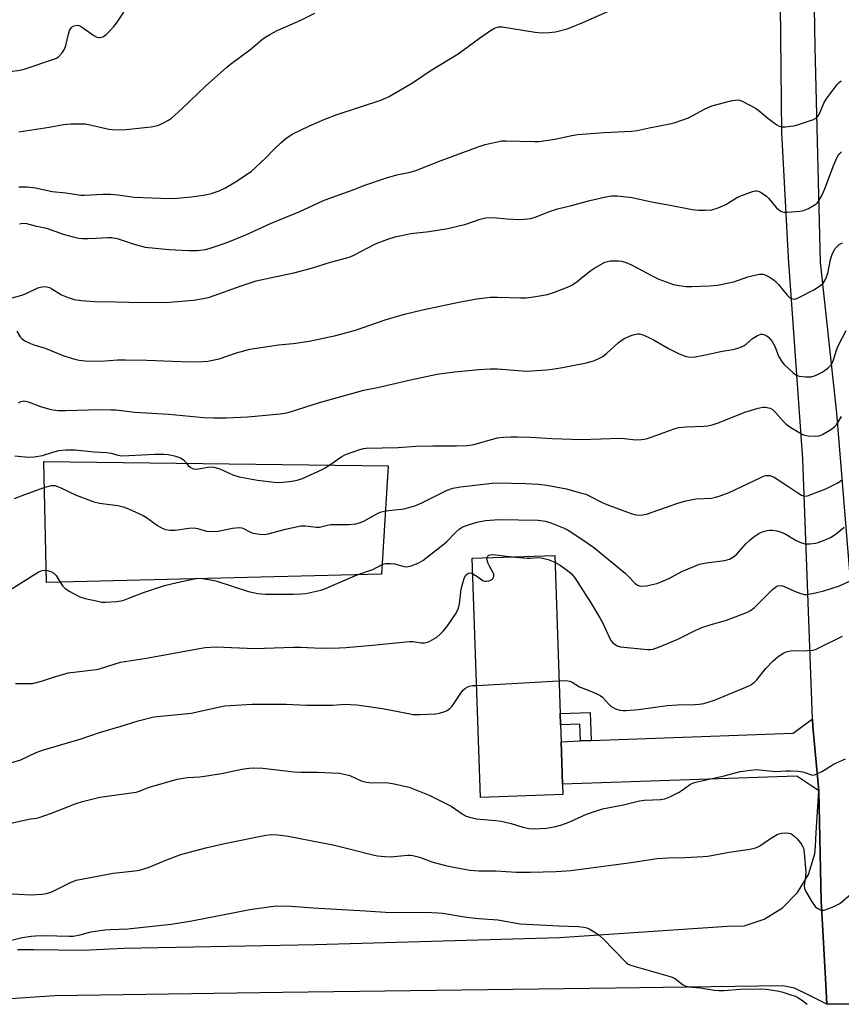
# Model space of a CAD drawing. Units: inches. Extents: x 1303763 to 1309763, y 525448 to 529449.
# Drawn here: x 1306745 to 1307000, y 525449 to 525755 of the extents above; entities that cross this region are included whole.
import ezdxf

# ---------------------------------------------------------------- set-up
doc = ezdxf.new("R2010")
doc.units = ezdxf.units.IN
doc.header["$MEASUREMENT"] = 0
for name, color, linetype in [('BLDG-Footprint', 5, 'Continuous'), ('TRANS-Driveway', 251, 'Continuous'), ('TRANS-Non Street Sidewalk', 7, 'Continuous'), ('TRANS-Road', 130, 'Continuous'), ('Undefined', 1, 'Continuous')]:
    doc.layers.add(name, color=color, linetype=linetype)

msp = doc.modelspace()

# ---------------------------------------------------------------- linework, layer by layer
at = {"layer": 'BLDG-Footprint'}
for points, elevation in [([(1306857.36, 525582.35), (1306753.36, 525579.83), (1306752.44, 525617.43), (1306859.41, 525616.07)], 405.52), ([(1306913.66, 525513.91), (1306888.04, 525513.04), (1306885.51, 525587.35), (1306911.12, 525588.22), (1306912.8, 525539.07), (1306912.92, 525535.58), (1306913.1, 525530.34), (1306913.55, 525517.18)], 411.66)]:
    msp.add_lwpolyline(points, close=True, dxfattribs=dict(at, elevation=elevation))
at = {"layer": 'TRANS-Driveway'}
msp.add_lwpolyline([(1306993.15, 525515.02), (1306986.32, 525519.67), (1306913.55, 525517.18), (1306913.1, 525530.34), (1306919.11, 525530.56), (1306922.42, 525530.68), (1306985.17, 525532.97), (1306991.14, 525537.39), (1306991.23, 525535.05)], close=True, dxfattribs=at)
at = {"layer": 'TRANS-Non Street Sidewalk'}
msp.add_lwpolyline([(1306922.42, 525530.68), (1306919.11, 525530.56), (1306918.93, 525535.79), (1306912.92, 525535.58), (1306912.8, 525539.07), (1306922.12, 525539.39)], close=True, dxfattribs=at)
at = {"layer": 'TRANS-Road'}
msp.add_lwpolyline([(1306990.92, 525801.33), (1306991.87, 525746.05), (1306993.57, 525679.28), (1306998.65, 525632.37), (1307002.71, 525581.72), (1307006.63, 525499.48), (1307006.87, 525452.69), (1307006.89, 525448.76), (1306995.66, 525448.76), (1306995.3, 525454.88), (1306993.85, 525480.86), (1306993.15, 525515.02), (1306991.23, 525535.05), (1306991.14, 525537.39), (1306988.15, 525618.07), (1306983.68, 525680.77), (1306981.69, 525719.63), (1306981.2, 525759.02)], dxfattribs=at)
msp.add_polyline3d([(1306744.3, 525465.79, 0), (1306749.33, 525465.74, 0), (1306764.61, 525465.57, 0), (1306777.36, 525466.24, 0), (1306836.74, 525467.29, 0), (1306912.64, 525469.5, 0), (1306964.78, 525473.04, 0), (1306969.91, 525473.17, 0), (1306976.21, 525475.24, 0), (1306981.85, 525478.73, 0), (1306986.51, 525483.45, 0), (1306989.93, 525489.13, 0), (1306991.91, 525495.46, 0), (1306992.09, 525497.8, 0), (1306992.35, 525502.08, 0), (1306993.15, 525515.02, 0), (1306993.85, 525480.86, 0), (1306995.3, 525454.88, 0), (1306995.66, 525448.76, 0), (1306990.08, 525451.55, 0), (1306985.61, 525453.78, 0), (1306981.95, 525454.48, 0), (1306930.01, 525453.72, 0), (1306826.62, 525452.38, 0), (1306755.89, 525451.35, 0), (1306737.46, 525450.18, 0)], dxfattribs=at)
at = {"layer": 'Undefined'}
msp.add_line((1306886.86, 525547.84, 412), (1306912.45, 525549.25, 412), dxfattribs=at)
for points, elevation in [([(1306744.69, 525702.66), (1306745.94, 525702.73), (1306747.35, 525702.66), (1306749.88, 525702.39), (1306755.1, 525701.27), (1306759.28, 525700.81), (1306763.96, 525700.12), (1306765.12, 525700.1), (1306770.88, 525700.38), (1306773.17, 525700.41), (1306775.51, 525700.2), (1306780.53, 525699.54), (1306791.53, 525699.08), (1306793.88, 525699.17), (1306798.32, 525699.57), (1306802.69, 525700.24), (1306804.42, 525700.59), (1306806.91, 525701.44), (1306808.74, 525702.33), (1306812.01, 525704.25), (1306816.88, 525707.48), (1306821.36, 525711.6), (1306823.98, 525714.41), (1306826.08, 525716.38), (1306827.6, 525717.7), (1306829.57, 525719.03), (1306834.94, 525721.69), (1306839.7, 525723.68), (1306843.61, 525725.14), (1306857.17, 525729.67), (1306858.56, 525730.2), (1306859.54, 525730.67), (1306867, 525735.05), (1306872.41, 525738.77), (1306881.11, 525744.04), (1306887.72, 525748.87), (1306891.18, 525751.25), (1306892.45, 525752.01), (1306892.96, 525752.22), (1306893.71, 525752.38), (1306894.84, 525752.37), (1306905.04, 525750.71), (1306907.06, 525750.5), (1306909.38, 525750.6), (1306911.4, 525750.81), (1306914.98, 525751.82), (1306916.9, 525752.5), (1306919.9, 525753.74), (1306945.73, 525765.25)], 394), ([(1306742.04, 525738.51), (1306745, 525738.94), (1306746.41, 525739.26), (1306755.64, 525742.35), (1306756.42, 525742.69), (1306757.07, 525743.11), (1306758.19, 525744.32), (1306758.94, 525745.48), (1306759.33, 525746.58), (1306760.15, 525750.09), (1306760.49, 525751.22), (1306761.06, 525752.17), (1306761.44, 525752.53), (1306761.88, 525752.77), (1306762.84, 525752.89), (1306763.33, 525752.81), (1306763.85, 525752.6), (1306764.84, 525751.99), (1306767.99, 525749.75), (1306768.98, 525749.2), (1306769.49, 525749.08), (1306770, 525749.08), (1306770.49, 525749.17), (1306770.97, 525749.38), (1306771.85, 525750.06), (1306773.09, 525751.26), (1306774.22, 525752.49), (1306775.08, 525753.58), (1306777.36, 525757)], 390), ([(1306744.7, 525719.82), (1306747.37, 525720.17), (1306754.16, 525721.2), (1306758.6, 525722.11), (1306760.84, 525722.31), (1306763.7, 525722.32), (1306765.39, 525722.23), (1306767.25, 525721.9), (1306772.65, 525720.61), (1306773.79, 525720.49), (1306775.79, 525720.42), (1306778.1, 525720.47), (1306783.74, 525721.09), (1306785.79, 525721.37), (1306787.74, 525721.8), (1306788.56, 525722.06), (1306789.88, 525722.68), (1306791.16, 525723.38), (1306792.1, 525724.04), (1306795.29, 525726.95), (1306802.67, 525733.97), (1306809.32, 525739.92), (1306810.48, 525740.86), (1306816.89, 525745.62), (1306820.48, 525748.63), (1306822.66, 525750.03), (1306824.92, 525751.31), (1306828.98, 525752.98), (1306832.27, 525754.43), (1306836.6, 525756.63)], 392), ([(1306744.94, 525691.17), (1306746, 525691.43), (1306747.12, 525691.33), (1306749.82, 525690.6), (1306753.35, 525689.84), (1306758.51, 525688), (1306761.61, 525687.13), (1306763.31, 525686.73), (1306764.45, 525686.63), (1306766.17, 525686.64), (1306768.76, 525686.72), (1306772.23, 525686.97), (1306773.62, 525686.94), (1306775.22, 525686.62), (1306780.89, 525684.77), (1306782.85, 525684.24), (1306784, 525684.01), (1306791.41, 525683.21), (1306797.54, 525682.88), (1306800.15, 525682.92), (1306802.67, 525683.27), (1306803.79, 525683.51), (1306809.08, 525685.28), (1306815.24, 525687.81), (1306822.91, 525691.31), (1306831.96, 525695.07), (1306839.33, 525698.41), (1306842.15, 525699.5), (1306848.22, 525701.64), (1306852.2, 525703.26), (1306858.84, 525705.52), (1306862.14, 525706.39), (1306866.29, 525707.29), (1306867.95, 525707.78), (1306875.85, 525710.93), (1306887.35, 525715.17), (1306889.53, 525715.85), (1306893.29, 525716.69), (1306894.75, 525716.96), (1306895.93, 525717.03), (1306904.86, 525716.74), (1306906.32, 525716.76), (1306911.15, 525717.49), (1306916.48, 525718.63), (1306918.19, 525718.91), (1306926.46, 525719.58), (1306934.98, 525719.99), (1306936.7, 525720.16), (1306940.45, 525721.04), (1306946.88, 525722.23), (1306948.57, 525722.68), (1306952.71, 525724.11), (1306957.89, 525726.93), (1306959.93, 525727.86), (1306965.86, 525729.42), (1306967.77, 525729.71), (1306968.57, 525729.63), (1306969.36, 525729.33), (1306973.49, 525727.09), (1306975.11, 525725.93), (1306977.3, 525724.06), (1306978.92, 525722.8), (1306980.11, 525721.95), (1306980.85, 525721.55), (1306981.66, 525721.36), (1306982.81, 525721.37), (1306985.14, 525721.62), (1306986.24, 525721.88), (1306991.46, 525723.65), (1306992.23, 525724.02), (1306992.63, 525724.33), (1306993.23, 525725.21), (1306994.67, 525728.68), (1306995.36, 525729.96), (1306998.84, 525734.47), (1306999.43, 525735.1), (1307000.12, 525735.6)], 396), ([(1306742.67, 525668.25), (1306745.68, 525669), (1306747, 525669.53), (1306750.64, 525671.3), (1306751.47, 525671.54), (1306752.61, 525671.72), (1306753.46, 525671.69), (1306754.24, 525671.46), (1306755, 525671.05), (1306757.97, 525669.19), (1306760.04, 525668.3), (1306761.91, 525667.67), (1306764.23, 525667.36), (1306768.34, 525667.05), (1306774.72, 525667.01), (1306783.06, 525666.82), (1306791.56, 525666.92), (1306798.93, 525667.46), (1306802.57, 525668.12), (1306803.96, 525668.46), (1306813.77, 525671.99), (1306818.45, 525673.55), (1306830.53, 525676.06), (1306835.62, 525677.39), (1306841.45, 525679.28), (1306846.57, 525680.6), (1306847.64, 525680.97), (1306848.72, 525681.47), (1306855.45, 525684.99), (1306859.32, 525686.43), (1306861.57, 525687.12), (1306866.46, 525688.21), (1306872.14, 525688.81), (1306877.92, 525689.71), (1306883.53, 525691.09), (1306888.02, 525692.7), (1306889.65, 525693.1), (1306891.95, 525693.15), (1306896.41, 525692.74), (1306900.14, 525692.58), (1306901.68, 525692.62), (1306903.69, 525692.89), (1306905.09, 525693.29), (1306909.5, 525695.02), (1306912.01, 525695.87), (1306916.33, 525696.89), (1306922.04, 525698.48), (1306926.99, 525699.6), (1306928.74, 525699.89), (1306930.5, 525699.86), (1306935.2, 525699.44), (1306941.21, 525698.05), (1306947.02, 525697.04), (1306953.78, 525695.7), (1306955.83, 525695.42), (1306957.87, 525695.41), (1306959.91, 525695.59), (1306961.85, 525696.17), (1306964.3, 525697.25), (1306967.55, 525699.3), (1306968.59, 525699.85), (1306972.52, 525701.24), (1306973.36, 525701.43), (1306973.9, 525701.44), (1306974.43, 525701.31), (1306975.2, 525700.94), (1306976.9, 525699.79), (1306977.48, 525699.21), (1306979.89, 525696.3), (1306980.76, 525695.54), (1306981.49, 525695.09), (1306982.29, 525694.88), (1306983.44, 525694.88), (1306987.28, 525695.17), (1306988.42, 525695.37), (1306989.97, 525696.02), (1306991.7, 525696.97), (1306992.57, 525697.66), (1306993.25, 525698.55), (1306993.93, 525699.78), (1306994.95, 525702.05), (1306997.6, 525709.06), (1306998.71, 525711.69), (1306999.11, 525712.4), (1306999.61, 525713.04), (1307000.21, 525713.57)], 398), ([(1306744.06, 525657.82), (1306745.17, 525656.12), (1306745.72, 525655.5), (1306746.62, 525654.89), (1306748.37, 525654), (1306749.41, 525653.59), (1306752.89, 525652.6), (1306758.7, 525650.19), (1306762.08, 525649.15), (1306763.5, 525648.81), (1306765.25, 525648.66), (1306770.22, 525648.52), (1306775.34, 525648.93), (1306777.83, 525649.01), (1306784.47, 525648.85), (1306795.09, 525648.4), (1306800.35, 525648.34), (1306803.38, 525648.53), (1306806.95, 525649.29), (1306812.29, 525651.12), (1306816.41, 525652.27), (1306825.37, 525653.57), (1306829.95, 525654.05), (1306834.86, 525654.73), (1306843.15, 525656.55), (1306849.29, 525658.22), (1306858.47, 525661.34), (1306864.5, 525663.19), (1306870.02, 525664.54), (1306881.3, 525666.92), (1306886.95, 525667.95), (1306891.06, 525668.38), (1306893.39, 525668.47), (1306900.55, 525668.21), (1306902.26, 525668.21), (1306904.57, 525668.5), (1306908.87, 525669.21), (1306911.06, 525669.96), (1306915.13, 525671.57), (1306916.44, 525672.18), (1306918.08, 525673.31), (1306919.9, 525674.7), (1306922.3, 525676.72), (1306923.27, 525677.38), (1306926.65, 525679.26), (1306927.47, 525679.53), (1306928.34, 525679.67), (1306930.99, 525679.75), (1306931.86, 525679.6), (1306933, 525679.26), (1306934.92, 525678.51), (1306941.14, 525675.11), (1306943.48, 525673.97), (1306947.99, 525672.38), (1306949.69, 525672.05), (1306951.97, 525671.73), (1306953.73, 525671.71), (1306959.05, 525671.94), (1306961.66, 525672.18), (1306966.75, 525673.15), (1306971.09, 525674.73), (1306972.76, 525675.2), (1306974.74, 525675.58), (1306975.3, 525675.61), (1306975.84, 525675.54), (1306976.64, 525675.26), (1306977.68, 525674.74), (1306978.68, 525674.14), (1306979.35, 525673.6), (1306980.56, 525672.36), (1306983.33, 525669.04), (1306984.12, 525668.27), (1306984.55, 525668.01), (1306985, 525667.86), (1306985.72, 525667.85), (1306986.26, 525668), (1306987.34, 525668.49), (1306991.62, 525670.71), (1306993.62, 525672.01), (1306994.49, 525672.78), (1306995.21, 525673.94), (1306995.95, 525675.75), (1306996.78, 525680.1), (1306997.25, 525681.66), (1306997.7, 525682.64), (1306998.25, 525683.55), (1306998.81, 525684.21), (1306999.48, 525684.77), (1307000.52, 525685.3)], 400), ([(1306744.62, 525635.65), (1306745.3, 525636.02), (1306746.25, 525636.21), (1306746.8, 525636.15), (1306747.62, 525635.92), (1306751.46, 525634.5), (1306753.91, 525633.72), (1306755.28, 525633.42), (1306756.93, 525633.27), (1306759.19, 525633.24), (1306769.98, 525633.56), (1306773.4, 525633.48), (1306774.82, 525633.38), (1306780.73, 525632.66), (1306791.27, 525632.05), (1306802.22, 525631.04), (1306805.15, 525630.91), (1306809.22, 525630.95), (1306815.83, 525631.25), (1306825.83, 525632.21), (1306827.27, 525632.43), (1306828.63, 525632.74), (1306838.07, 525635.75), (1306851.86, 525639.5), (1306857.05, 525640.54), (1306866.34, 525642.76), (1306874.67, 525644.46), (1306879.99, 525645.2), (1306887.7, 525646), (1306891.08, 525646.21), (1306893.34, 525646.18), (1306902.31, 525645.47), (1306908.58, 525645.81), (1306910.35, 525646.03), (1306913.54, 525646.59), (1306921.02, 525648.08), (1306923.48, 525648.75), (1306924.81, 525649.34), (1306926.09, 525650.04), (1306927.23, 525650.91), (1306930.83, 525654.23), (1306931.95, 525655.11), (1306932.68, 525655.57), (1306934.85, 525656.51), (1306935.89, 525656.83), (1306936.93, 525657.02), (1306937.47, 525657.02), (1306938.28, 525656.84), (1306940.17, 525656), (1306942.03, 525655.06), (1306946.68, 525652.38), (1306949.8, 525650.81), (1306951.96, 525649.97), (1306953.26, 525649.77), (1306954.71, 525649.9), (1306957.91, 525650.47), (1306963.08, 525651.65), (1306966.58, 525652.22), (1306968.01, 525652.58), (1306969.13, 525652.98), (1306969.91, 525653.37), (1306970.61, 525653.88), (1306972.56, 525655.6), (1306974.08, 525656.55), (1306975.15, 525656.94), (1306975.63, 525656.96), (1306976.1, 525656.88), (1306976.77, 525656.56), (1306977.39, 525656.06), (1306978.14, 525655.28), (1306978.64, 525654.62), (1306979.43, 525653.17), (1306980.62, 525650.14), (1306981.78, 525648.23), (1306982.38, 525647.56), (1306985.14, 525644.94), (1306986.02, 525644.28), (1306987.02, 525643.87), (1306989.03, 525643.63), (1306990.74, 525643.67), (1306992.09, 525644.11), (1306994.16, 525645.11), (1306995.98, 525646.39), (1306996.59, 525646.95), (1306996.94, 525647.38), (1306997.37, 525648.14), (1306997.82, 525649.23), (1306998.62, 525652), (1306999.09, 525653.29), (1307001.57, 525658.09)], 402), ([(1306841.28, 525616.3), (1306845.05, 525618.91), (1306846.21, 525619.58), (1306850.6, 525621.12), (1306851.73, 525621.4), (1306852.59, 525621.5), (1306862.54, 525621.75), (1306868.04, 525622.12), (1306873.3, 525622.23), (1306880.58, 525622.2), (1306883.99, 525622.35), (1306885.96, 525622.66), (1306891.45, 525624.26), (1306893.38, 525624.7), (1306895.09, 525624.95), (1306897.46, 525625.06), (1306899.53, 525625.08), (1306903.63, 525624.94), (1306910.33, 525624.57), (1306919.32, 525624.19), (1306931.56, 525624.62), (1306932.7, 525624.56), (1306936.33, 525624.14), (1306938.11, 525624.18), (1306939.5, 525624.46), (1306941.41, 525625.01), (1306948.2, 525627.48), (1306949.58, 525627.89), (1306951.88, 525628.12), (1306957.55, 525628.33), (1306958.64, 525628.5), (1306959.99, 525628.82), (1306962.16, 525629.51), (1306970.11, 525632.71), (1306974.34, 525633.99), (1306975.78, 525634.27), (1306976.64, 525634.25), (1306977.5, 525634.1), (1306978.04, 525633.92), (1306978.7, 525633.55), (1306979.73, 525632.61), (1306982.07, 525629.86), (1306982.97, 525628.96), (1306984.4, 525627.99), (1306987.92, 525625.92), (1306988.71, 525625.59), (1306989.82, 525625.37), (1306992.11, 525625.22), (1306993.22, 525625.32), (1306994.28, 525625.76), (1306996.84, 525627.27), (1306998.03, 525628.11), (1306998.6, 525628.73), (1307000.2, 525631.36)], 404), ([(1306743.52, 525619.11), (1306747.69, 525618.72), (1306749.44, 525618.81), (1306752.03, 525619.26), (1306755.27, 525620.3), (1306757.1, 525620.77), (1306759.34, 525621), (1306762.2, 525621.03), (1306768.11, 525620.34), (1306772.08, 525620.21), (1306773.4, 525619.95), (1306775.51, 525619.31), (1306776.61, 525619.17), (1306778.9, 525619.21), (1306786.92, 525619.65), (1306789.74, 525619.65), (1306791.14, 525619.56), (1306793.08, 525619.15), (1306794.95, 525618.54), (1306795.8, 525617.96), (1306796.74, 525616.87)], 404), ([(1306796.74, 525616.87), (1306797.31, 525616.18), (1306797.95, 525615.63), (1306798.7, 525615.25), (1306799.5, 525615.02), (1306800.64, 525615.05), (1306803.84, 525615.72), (1306805.23, 525615.65), (1306807.14, 525615.15), (1306811.18, 525613.27), (1306813.11, 525612.64), (1306818.86, 525611.61), (1306824.01, 525610.99), (1306825.7, 525610.88), (1306826.85, 525610.93), (1306829.48, 525611.24), (1306831.15, 525611.61), (1306832.78, 525612.1), (1306838.87, 525614.85), (1306839.89, 525615.39), (1306841.28, 525616.3)], 404), ([(1306858.56, 525602.05), (1306864.4, 525602.68), (1306867.95, 525603.69), (1306870.1, 525604.6), (1306877.75, 525608.44), (1306879.52, 525609.06), (1306881.84, 525609.47), (1306891.65, 525610.62), (1306893.4, 525610.76), (1306902.09, 525610.55), (1306906.12, 525610.35), (1306908.72, 525610.03), (1306914.75, 525608.86), (1306918.76, 525607.8), (1306920.74, 525607.18), (1306922, 525606.62), (1306925.67, 525604.73), (1306927.3, 525604.02), (1306934.52, 525601.29), (1306935.94, 525600.87), (1306937.09, 525600.73), (1306938.52, 525600.78), (1306939.66, 525601.04), (1306949.36, 525604.45), (1306951.86, 525605.12), (1306954.93, 525605.74), (1306959.76, 525606.03), (1306961.07, 525606.27), (1306962.14, 525606.57), (1306965.34, 525607.74), (1306975.13, 525612.46), (1306975.91, 525612.81), (1306976.72, 525613.03), (1306977.21, 525613.06), (1306977.95, 525612.98), (1306978.43, 525612.85), (1306979.23, 525612.48), (1306983.51, 525609.76), (1306986.59, 525607.6), (1306987.79, 525606.89), (1306988.65, 525606.66), (1306989.57, 525606.74), (1306990.95, 525607.18), (1306995.33, 525608.89), (1306999.04, 525610.75), (1306999.77, 525611.22), (1307000.18, 525611.6)], 406), ([(1306743.34, 525605.84), (1306746.64, 525607.14), (1306752.64, 525609.27)], 406), ([(1306752.64, 525609.27), (1306754.81, 525609.92), (1306755.31, 525609.97), (1306755.98, 525609.9), (1306757.58, 525609.3), (1306762.57, 525606.92), (1306768, 525604.83), (1306769.73, 525604.46), (1306772.97, 525603.97), (1306775.46, 525603.68), (1306777.14, 525603.32), (1306778.78, 525602.67), (1306783.37, 525600.6), (1306784.38, 525599.98), (1306787.77, 525597.53), (1306789.25, 525596.66), (1306790.28, 525596.27), (1306791.63, 525596.07), (1306793.29, 525596.06), (1306797.54, 525596.7), (1306799.15, 525596.78), (1306800.25, 525596.58), (1306802.97, 525595.7), (1306804.65, 525595.62), (1306806.62, 525595.77), (1306811.08, 525596.7), (1306813.1, 525596.89), (1306813.94, 525596.78), (1306814.46, 525596.6), (1306816.43, 525595.51), (1306817.5, 525595.1), (1306819.56, 525594.77), (1306821.04, 525594.72), (1306822.14, 525594.92), (1306827.54, 525596.38), (1306832.28, 525597.35), (1306833.68, 525597.38), (1306837.2, 525596.93), (1306838.04, 525597.02), (1306840.55, 525597.59), (1306841.59, 525597.76), (1306847.22, 525597.78), (1306849.36, 525597.98), (1306850.48, 525598.28), (1306851.83, 525598.8), (1306855.88, 525601.12), (1306856.91, 525601.63), (1306857.71, 525601.89), (1306858.56, 525602.05)], 406), ([(1306857.54, 525585.34), (1306858.19, 525585.61), (1306858.73, 525585.73), (1306860.17, 525585.72), (1306861.33, 525585.54), (1306864.4, 525584.72), (1306865.23, 525584.64), (1306866.6, 525584.92), (1306868.76, 525585.75), (1306870.2, 525586.61), (1306876.82, 525591.78), (1306877.67, 525592.56), (1306880.43, 525595.44), (1306881.49, 525596.35), (1306882.4, 525596.94), (1306883.14, 525597.3), (1306885.58, 525598.1), (1306887.48, 525598.59), (1306889.64, 525599.02), (1306893.78, 525599.41), (1306905.99, 525599.11), (1306908.25, 525598.8), (1306909.91, 525598.37), (1306914.07, 525596.67), (1306915.14, 525596.16), (1306916.15, 525595.56), (1306921.52, 525591.95), (1306923.17, 525590.75), (1306932.99, 525582.69), (1306934.05, 525581.69), (1306936, 525579.63), (1306936.85, 525578.94), (1306937.43, 525578.71), (1306938.22, 525578.64), (1306939.6, 525578.78), (1306940.99, 525579.03), (1306942.84, 525579.51), (1306944.68, 525580.2), (1306946.77, 525581.16), (1306950.83, 525583.26), (1306956.05, 525585.44), (1306958.14, 525585.93), (1306963.98, 525586.66), (1306965.37, 525587.07), (1306966.65, 525587.81), (1306967.59, 525588.53), (1306970.51, 525591.85), (1306971.79, 525593.06), (1306972.91, 525594), (1306974.63, 525595.07), (1306975.69, 525595.49), (1306977.06, 525595.91), (1306977.89, 525596.07), (1306978.72, 525596.07), (1306980.08, 525595.82), (1306981.43, 525595.45), (1306982.68, 525594.89), (1306986.06, 525592.82), (1306987.71, 525592.15), (1306988.84, 525591.85), (1306990.31, 525591.8), (1306992.07, 525591.97), (1306992.93, 525592.18), (1306994.61, 525592.81), (1306996.8, 525593.77), (1306998.52, 525594.89), (1307001.05, 525596.97)], 408), ([(1306885.67, 525582.53), (1306886.95, 525581.8), (1306888.84, 525580.42), (1306889.33, 525580.2), (1306889.86, 525580.17), (1306890.69, 525580.34), (1306891.47, 525580.67), (1306891.89, 525580.99), (1306892.24, 525581.61), (1306892.25, 525582.34), (1306892.04, 525582.84), (1306890.95, 525584.63), (1306890.46, 525585.66), (1306890.12, 525586.7), (1306890.07, 525587.2), (1306890.12, 525587.51)], 410), ([(1306890.12, 525587.51), (1306890.38, 525587.97), (1306890.7, 525588.24), (1306891.12, 525588.41), (1306891.87, 525588.5), (1306897.86, 525587.77)], 410), ([(1306897.86, 525587.77), (1306902.59, 525587.31), (1306903.46, 525587.31), (1306905.9, 525587.54), (1306906.92, 525587.49), (1306909.09, 525586.92), (1306911.19, 525586.08)], 410), ([(1306911.19, 525586.08), (1306912.85, 525585.17), (1306915.14, 525583.52), (1306916.2, 525582.56), (1306917.33, 525581.19), (1306922.34, 525573.51), (1306925.17, 525568.85), (1306925.95, 525567.37), (1306928.23, 525562.4), (1306928.68, 525561.65), (1306929.22, 525561.04), (1306930.53, 525560.14), (1306931.55, 525559.78), (1306939.91, 525558.94), (1306940.96, 525559), (1306941.73, 525559.13), (1306943.66, 525559.81), (1306949.35, 525562.18), (1306954.77, 525564.91), (1306956.82, 525565.83), (1306959.35, 525566.64), (1306964.47, 525568.07), (1306970.97, 525570.53), (1306971.95, 525571.09), (1306973.07, 525571.95), (1306978.77, 525577.66), (1306979.63, 525578.38), (1306980.34, 525578.74), (1306981.09, 525578.89), (1306981.88, 525578.78), (1306982.68, 525578.48), (1306985.61, 525577.1), (1306987.21, 525576.47), (1306988.56, 525576.08), (1306989.37, 525576.05), (1306992.14, 525576.54), (1306994.68, 525577.23), (1306999.54, 525578.8), (1307002.67, 525580.17)], 410), ([(1306741.79, 525577.4), (1306750.69, 525582.99), (1306751.47, 525583.35), (1306751.97, 525583.49), (1306753.26, 525583.57)], 408), ([(1306743.68, 525548.43), (1306747.53, 525548.37), (1306748.92, 525548.46), (1306751.78, 525549.16), (1306755.46, 525550.41), (1306760.01, 525551.71), (1306768.73, 525552.75), (1306769.8, 525552.99), (1306774.35, 525554.47), (1306776.34, 525555.02), (1306784.4, 525556.26), (1306800.24, 525559.23), (1306802.54, 525559.55), (1306805.99, 525559.76), (1306817.96, 525559.26), (1306830.05, 525559.72), (1306832.31, 525559.7), (1306838.65, 525559.43), (1306844.26, 525559.48), (1306846.29, 525559.58), (1306854.55, 525560.28), (1306866.02, 525561.43), (1306867.17, 525561.42), (1306869.66, 525561.05), (1306870.74, 525561.05), (1306871.57, 525561.26), (1306872.38, 525561.61), (1306874.47, 525562.77), (1306875.57, 525563.73), (1306876.59, 525564.79), (1306877.78, 525566.3), (1306880.48, 525570.3), (1306881.21, 525571.82), (1306881.53, 525573.19), (1306882.04, 525577.72), (1306882.55, 525579.71), (1306883.12, 525581.37), (1306883.54, 525582.05), (1306884.3, 525582.64), (1306884.96, 525582.75), (1306885.67, 525582.53)], 410), ([(1306753.26, 525583.57), (1306754.7, 525583.25), (1306755.63, 525582.73), (1306756.35, 525581.94), (1306757.56, 525579.93)], 408), ([(1306849.76, 525582.17), (1306854.65, 525583.85), (1306857.54, 525585.34)], 408), ([(1306757.56, 525579.93), (1306758.31, 525578.76), (1306759.1, 525577.97), (1306760.57, 525577.03), (1306763.64, 525575.34), (1306765.31, 525574.82), (1306768.78, 525574.06), (1306770.52, 525573.72), (1306771.67, 525573.64), (1306775.09, 525573.88), (1306777.06, 525574.19), (1306783.46, 525576.67), (1306789.91, 525578.87), (1306793.84, 525579.84), (1306799.12, 525580.94)], 408), ([(1306799.12, 525580.94), (1306800.58, 525581.1), (1306801.79, 525581)], 408), ([(1306801.79, 525581), (1306804.24, 525580.62), (1306805.92, 525580.28), (1306816, 525577.02), (1306818.9, 525576.39), (1306820.08, 525576.22), (1306821.25, 525576.17), (1306830, 525576.14), (1306832.28, 525576.24), (1306833.8, 525576.4), (1306838.55, 525577.44), (1306839.91, 525577.94), (1306849.76, 525582.17)], 408), ([(1306912.45, 525549.25), (1306914.67, 525549.34), (1306915.77, 525549.15), (1306916.51, 525548.79), (1306918.87, 525547.35), (1306922.58, 525545.96), (1306924.21, 525545.25), (1306925.25, 525544.7), (1306925.93, 525544.19), (1306927.78, 525542.09), (1306928.59, 525541.36), (1306930, 525540.52), (1306931.3, 525540.17), (1306932.39, 525540.05), (1306933.26, 525540.05), (1306937.14, 525540.38), (1306946.01, 525541.63), (1306949.26, 525541.81), (1306954.58, 525541.92), (1306955.99, 525542.02), (1306957.39, 525542.24), (1306959.05, 525542.67), (1306960.71, 525543.27), (1306970.51, 525547.23), (1306972.05, 525548), (1306973.11, 525548.8), (1306973.9, 525549.56), (1306976.66, 525553.1), (1306978.86, 525555.34), (1306980.53, 525556.83), (1306982.25, 525557.9), (1306983.31, 525558.38), (1306984.41, 525558.59), (1306989.55, 525558.67), (1306991.26, 525558.79), (1306992.08, 525559), (1306993.38, 525559.55), (1307000.46, 525563.13)], 412), ([(1306742.53, 525523.88), (1306745.37, 525524.75), (1306750.15, 525526.95), (1306752.1, 525527.67), (1306758.07, 525529.47), (1306764.12, 525531.19), (1306769.74, 525533.21), (1306776.47, 525535.18), (1306781.79, 525536.83), (1306786.67, 525538.01), (1306798.19, 525539.22), (1306807.09, 525541.18), (1306808.55, 525541.43), (1306817.17, 525542.01), (1306827.74, 525541.96), (1306834.09, 525541.71), (1306840.39, 525541.65), (1306842.17, 525541.68), (1306846.1, 525541.96), (1306847.67, 525541.94), (1306849.68, 525541.75), (1306857.65, 525540.65), (1306865.72, 525539.05), (1306867.16, 525538.82), (1306869.12, 525538.8), (1306874.21, 525539.03), (1306875.33, 525539.22), (1306876.97, 525539.7), (1306877.74, 525540.04), (1306878.6, 525540.68), (1306879.18, 525541.26), (1306879.72, 525541.97), (1306882.18, 525545.74), (1306882.77, 525546.41), (1306883.43, 525546.97), (1306884.16, 525547.41), (1306884.7, 525547.61), (1306885.56, 525547.76), (1306886.86, 525547.84)], 412), ([(1306740.76, 525483.22), (1306748.42, 525482.76), (1306751.86, 525482.92), (1306753.29, 525483.15), (1306754.98, 525483.68), (1306760.74, 525486.61), (1306762.57, 525487.31), (1306774, 525489.5), (1306780.76, 525490.2), (1306782.19, 525490.45), (1306785.21, 525491.32), (1306790.34, 525493.56), (1306795.03, 525495.28), (1306797.26, 525495.94), (1306803.17, 525497.49), (1306809.15, 525498.82), (1306821.44, 525501.26), (1306823.13, 525501.51), (1306825.12, 525501.44), (1306828.37, 525501.01), (1306842.77, 525498.16), (1306848.52, 525496.79), (1306854.67, 525495.19), (1306856.09, 525494.89), (1306858.42, 525494.65), (1306860.18, 525494.58), (1306865.39, 525495.1), (1306866.21, 525495.1), (1306867.02, 525495), (1306869.15, 525494.47), (1306873.01, 525493.05), (1306877.19, 525491.92), (1306879.75, 525491.32), (1306884.72, 525490.41), (1306887.52, 525490.21), (1306892.84, 525490.19), (1306899.3, 525489.81), (1306903.49, 525489.78), (1306911.61, 525489.98), (1306916.12, 525490.31), (1306934.82, 525492.81), (1306940.84, 525493.77), (1306942.87, 525494.03), (1306946.44, 525494.27), (1306951.67, 525494.36), (1306957.22, 525494.66), (1306958.67, 525494.82), (1306965.31, 525496), (1306971.74, 525497), (1306973.46, 525497.36), (1306974.01, 525497.55), (1306974.77, 525497.95), (1306978.14, 525500.28), (1306980.18, 525501.49), (1306980.72, 525501.71), (1306981.55, 525501.88), (1306982.68, 525501.98), (1306983.79, 525501.94), (1306984.31, 525501.81), (1306984.77, 525501.57), (1306985.41, 525501.08), (1306986.42, 525500.11), (1306987.67, 525498.62), (1306988.08, 525497.92), (1306988.33, 525497.28), (1306988.57, 525495.86), (1306989.05, 525489.84), (1306989.03, 525488.45), (1306988.61, 525485.59), (1306988.68, 525484.74), (1306988.98, 525483.96), (1306990.9, 525480.75), (1306992.04, 525479.11), (1306992.65, 525478.6), (1306993.57, 525478.14), (1306994.3, 525477.99), (1306994.84, 525478.05), (1306995.92, 525478.38), (1306997.81, 525479.17), (1306999.63, 525480.09), (1307003.1, 525482.92)], 416)]:
    msp.add_lwpolyline(points, dxfattribs=dict(at, elevation=elevation))
for points in [[(1306742.24, 525505.07, 414), (1306748.34, 525506.39, 414), (1306750.24, 525506.59, 414), (1306751.04, 525506.75, 414), (1306754.83, 525508.1, 414), (1306762.58, 525511.13, 414), (1306764.53, 525511.76, 414), (1306768.18, 525512.73, 414), (1306769.83, 525513.08, 414), (1306781.18, 525514.62, 414), (1306782.17, 525514.93, 414), (1306784.12, 525515.79, 414), (1306785.25, 525516.18, 414), (1306793.87, 525518.72, 414), (1306796.97, 525519.17, 414), (1306800.94, 525519.41, 414), (1306802.4, 525519.59, 414), (1306807.68, 525520.48, 414), (1306814.01, 525521.85, 414), (1306816.24, 525522.16, 414), (1306817.66, 525522.25, 414), (1306820.53, 525522.12, 414), (1306830.11, 525520.97, 414), (1306832.3, 525520.89, 414), (1306837.49, 525520.89, 414), (1306844.32, 525520.57, 414), (1306845.77, 525520.3, 414), (1306847.47, 525519.82, 414), (1306851.03, 525518.18, 414), (1306852.63, 525517.73, 414), (1306854.33, 525517.57, 414), (1306858.7, 525517.66, 414), (1306860.74, 525517.35, 414), (1306865.94, 525516.16, 414), (1306872.17, 525513.68, 414), (1306877.98, 525510.86, 414), (1306878.98, 525510.27, 414), (1306882.72, 525507.72, 414), (1306883.66, 525507.22, 414), (1306884.68, 525506.85, 414), (1306886.87, 525506.41, 414), (1306892.78, 525505.85, 414), (1306894.53, 525505.61, 414), (1306897.65, 525504.91, 414), (1306901.27, 525503.75, 414), (1306903.17, 525503.32, 414), (1306904.96, 525503.28, 414), (1306908.55, 525503.48, 414), (1306911.41, 525503.97, 414), (1306913.34, 525504.52, 414), (1306915.99, 525505.53, 414), (1306920.98, 525507.87, 414), (1306925.91, 525509.46, 414), (1306932.51, 525510.77, 414), (1306937.4, 525511.97, 414), (1306939.03, 525512.14, 414), (1306943.92, 525512.35, 414), (1306945.32, 525512.58, 414), (1306946.91, 525513.23, 414), (1306949.76, 525514.63, 414), (1306950.7, 525515.26, 414), (1306952.94, 525516.97, 414), (1306953.92, 525517.5, 414), (1306955.32, 525517.9, 414), (1306963.7, 525519.68, 414), (1306968.68, 525521.03, 414), (1306971.91, 525521.52, 414), (1306973.68, 525521.67, 414), (1306979.78, 525521.04, 414), (1306982.99, 525521.31, 414), (1306984.36, 525521.31, 414), (1306986.69, 525521.15, 414), (1306988.13, 525520.96, 414), (1306989.06, 525520.69, 414), (1306990.83, 525520, 414), (1306991.35, 525519.98, 414), (1306992.15, 525520.18, 414), (1306994.28, 525521.17, 414), (1306996.72, 525522.78, 414), (1306997.73, 525523.33, 414), (1307001.38, 525524.97, 414)], [(1306740.1, 525468.09, 418), (1306745.81, 525469.56, 418), (1306748.52, 525469.93, 418), (1306749.91, 525470.05, 418), (1306751.64, 525470.08, 418), (1306756.53, 525470.06, 418), (1306760.38, 525469.91, 418), (1306761.55, 525469.95, 418), (1306763.8, 525470.33, 418), (1306767.11, 525471.23, 418), (1306771.4, 525471.84, 418), (1306773.13, 525472, 418), (1306778.55, 525472.24, 418), (1306792.01, 525473.63, 418), (1306798.45, 525474.64, 418), (1306816.43, 525478.19, 418), (1306822.32, 525479.08, 418), (1306824.67, 525479.32, 418), (1306829.32, 525479.28, 418), (1306836.13, 525478.75, 418), (1306852.42, 525477.81, 418), (1306858.54, 525477.38, 418), (1306861.12, 525477.32, 418), (1306871.05, 525477.37, 418), (1306874.88, 525477.22, 418), (1306876.36, 525477.05, 418), (1306883.15, 525475.92, 418), (1306885.5, 525475.6, 418), (1306887.56, 525475.38, 418), (1306893.47, 525474.98, 418), (1306900.42, 525473.79, 418), (1306912.35, 525473.16, 418), (1306918.45, 525472.97, 418), (1306920.21, 525472.76, 418), (1306921.06, 525472.53, 418), (1306921.86, 525472.18, 418), (1306923.4, 525471.29, 418), (1306924.87, 525470.3, 418), (1306926.35, 525468.89, 418), (1306932.66, 525462.35, 418), (1306933.3, 525461.75, 418), (1306933.97, 525461.26, 418), (1306934.72, 525460.9, 418), (1306936.09, 525460.45, 418), (1306946.24, 525457.65, 418), (1306947.63, 525457.21, 418), (1306948.61, 525456.67, 418), (1306950.75, 525454.91, 418), (1306951.58, 525454.45, 418), (1306952.68, 525454.2, 418), (1306956.42, 525453.83, 418), (1306960.74, 525453.18, 418), (1306962.12, 525453.04, 418), (1306963.73, 525453.04, 418), (1306968.77, 525453.42, 418), (1306975.01, 525453.6, 418), (1306976.77, 525453.46, 418), (1306980.24, 525452.94, 418), (1306981.65, 525452.59, 418), (1306984.12, 525451.82, 418), (1306985.75, 525451.26, 418), (1306986.64, 525450.86, 418), (1306988.02, 525449.95, 418), (1306989.56, 525448.76, 418)]]:
    msp.add_polyline3d(points, dxfattribs=at)

doc.saveas('drawing.dxf')
